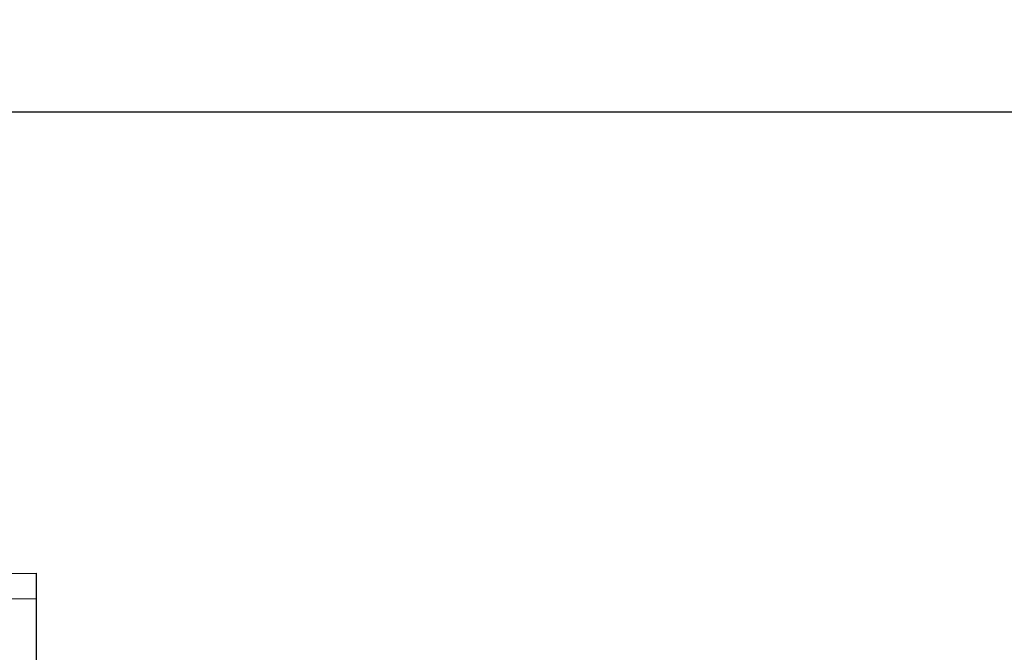
# Model space of a CAD drawing. Units: inches. Extents: x 0.7 to 21.3, y 0.5 to 16.
# Drawn here: x 7.2 to 8.5, y 12.1 to 13 of the extents above; entities that cross this region are included whole.
import ezdxf

# ---------------------------------------------------------------- set-up
doc = ezdxf.new("R2010")
doc.units = ezdxf.units.IN
doc.header["$LTSCALE"] = 1.21
doc.header["$MEASUREMENT"] = 0
doc.layers.get('0').update_dxf_attribs({"linetype": 'CONTINUOUS'})
doc.layers.add('DRIVEN_DIMS', color=7, linetype='CONTINUOUS')
doc.dimstyles.new('DIMSTYLE_1', dxfattribs={"dimtxt": 0.1, "dimasz": 0.1875, "dimexe": 0.125, "dimexo": 0.0625, "dimgap": 0.1, "dimtad": 0, "dimtih": 1, "dimtoh": 1, "dimdec": 1, "dimzin": 4, "dimdsep": 46, "dimtxsty": 'STANDARD', "dimblk": '_FILLED', "dimblk1": '_FILLED', "dimblk2": '_FILLED', "dimcen": 0.09, "dimadec": 0, "dimazin": 0, "dimtp": 0.005, "dimtm": 0.005, "dimtfac": 1, "dimtdec": 1, "dimtofl": 0, "dimtmove": 0, "dimatfit": 3, "dimldrblk": '_FILLED', "dimfxl": 1, "dimtolj": 1, "dimtzin": 4, "dimarcsym": 0})

# ---------------------------------------------------------------- blocks, each defined once
blk = doc.blocks.new('_FILLED')
at = {"color": 0, "linetype": 'BYBLOCK'}
blk.add_solid([(0, 0), (-1, 0.1667), (-1, -0.1667)], dxfattribs=at)
blk = doc.blocks.new('*D0')
at = {"layer": 'DRIVEN_DIMS', "color": 7, "linetype": 'CONTINUOUS'}
for p, q in [((6.2775, 12.2817), (6.2775, 12.9987)), ((15.0964, 12.2192), (15.0964, 12.9987)), ((6.2775, 12.8737), (10.2869, 12.8737)), ((15.0964, 12.8737), (11.0869, 12.8737))]:
    blk.add_line(p, q, dxfattribs=at)
at = {"layer": 'DRIVEN_DIMS', "color": 7, "linetype": 'CONTINUOUS', "xscale": 0.1875, "yscale": 0.1875, "zscale": 0.1875, "rotation": 180}
blk.add_blockref('_FILLED', (6.2775, 12.8737), dxfattribs=at)
at = {"layer": 'DRIVEN_DIMS', "color": 7, "linetype": 'CONTINUOUS', "xscale": 0.1875, "yscale": 0.1875, "zscale": 0.1875}
blk.add_blockref('_FILLED', (15.0964, 12.8737), dxfattribs=at)
at = {"layer": 'DRIVEN_DIMS', "color": 7, "linetype": 'CONTINUOUS', "insert": (10.6369, 12.9237), "char_height": 0.1, "width": 0.6, "attachment_point": 2, "line_spacing_factor": 0.9}
blk.add_mtext('224.0\\P[8.82]', dxfattribs=at)

msp = doc.modelspace()

# ---------------------------------------------------------------- linework, layer by layer
at = {"color": 7, "linetype": 'CONTINUOUS'}
for p, q in [((6.6907, 12.2439), (7.183, 12.2482)), ((7.183, 12.2482), (7.183, 11.4215)), ((6.6907, 12.2106), (7.183, 12.2136))]:
    msp.add_line(p, q, dxfattribs=at)

# ---------------------------------------------------------------- dimensions: what is measured, and where the dimension line sits
at = {"layer": 'DRIVEN_DIMS', "color": 7, "linetype": 'CONTINUOUS'}
dim = msp.add_linear_dim(base=(15.0964, 12.8737), p1=(6.2775, 12.2192), p2=(15.0964, 12.1567), dimstyle='DIMSTYLE_1', dxfattribs=at)
dim.commit()
dim.dimension.update_dxf_attribs({"geometry": '*D0', "text_midpoint": (10.6869, 12.7987), "dimtype": 160})

doc.saveas('drawing.dxf')
